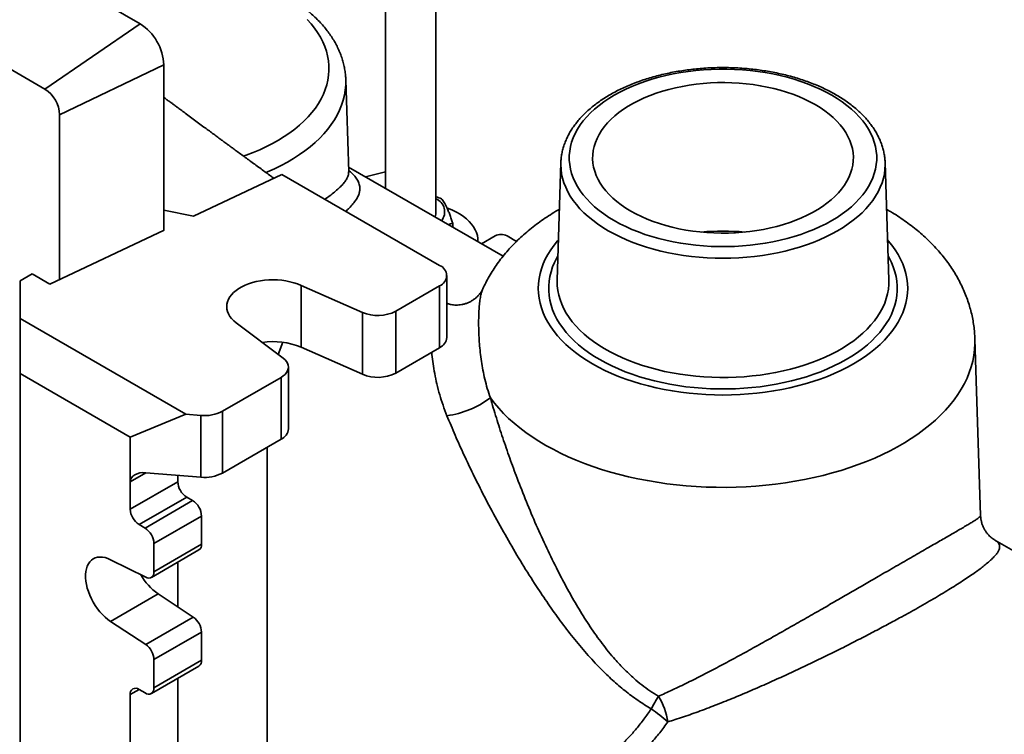
# Model space of a CAD drawing. Units: inches. Extents: x 0.1 to 8.4, y 0.1 to 10.9.
# Drawn here: x 7.3 to 8, y 8.6 to 9.1 of the extents above; entities that cross this region are included whole.
import ezdxf

# ---------------------------------------------------------------- set-up
doc = ezdxf.new("R2010")
doc.units = ezdxf.units.IN
doc.header["$MEASUREMENT"] = 0

msp = doc.modelspace()

# ---------------------------------------------------------------- linework, layer by layer
at = {"color": 7, "linetype": 'Continuous', "lineweight": 35}
for p, q in [((7.56773988, 9.21076855), (7.56773988, 8.99289785)), ((7.60523988, 8.97440552), (7.60523988, 9.21076855)), ((7.38540637, 9.11516869), (7.27934037, 9.17639929)), ((7.3146957, 9.06662974), (7.20862969, 9.12786034)), ((7.3146957, 9.06662974), (7.38540637, 9.11516869)), ((7.32568922, 9.04758835), (7.40308403, 9.08455009)), ((7.40308403, 8.96173866), (7.40308403, 9.08455009)), ((7.53828643, 9.07351049), (7.53828926, 9.07342432)), ((7.54047688, 9.00522131), (7.53828926, 9.07342432)), ((7.32568922, 8.9250789), (7.32568922, 9.04758835)), ((7.65513001, 8.94244858), (7.54036527, 9.00870086)), ((7.56773986, 9.0051268), (7.55302914, 9.00139018)), ((7.69805804, 9.0118378), (7.69526768, 8.92484298)), ((7.69804856, 9.01149726), (7.69805804, 9.0118378)), ((7.94175083, 8.92484298), (7.93896051, 9.01183778)), ((7.93896051, 9.01183778), (7.9389676, 9.01159244)), ((7.42524643, 8.97223635), (7.49079074, 9.00328285)), ((7.49079074, 9.00328285), (7.6079053, 8.93567406)), ((7.40308403, 8.97668902), (7.42524643, 8.97223635)), ((7.31843349, 8.92164203), (7.40339835, 8.9618875)), ((7.40339835, 8.9618875), (7.40308403, 8.96206895)), ((7.6142831, 8.96602902), (7.61768224, 8.9670649)), ((7.61768224, 8.96406672), (7.61768224, 8.9670649)), ((7.63648987, 8.95320931), (7.63648987, 8.95396646)), ((7.64924559, 8.95753725), (7.63911923, 8.95169143)), ((7.66512421, 8.95347325), (7.65808441, 8.95753724)), ((7.2963364, 8.92419331), (7.30517524, 8.92929586)), ((7.30517524, 8.92929586), (7.31843349, 8.92164203)), ((7.61339707, 8.88208984), (7.61339707, 8.92802022)), ((7.29633639, 8.89612928), (7.2963364, 8.92419331)), ((7.50507782, 8.92080668), (7.55066693, 8.90062744)), ((7.50507782, 8.87487631), (7.50507782, 8.92080668)), ((7.57533401, 8.9015634), (7.60790531, 8.92036641)), ((7.60790531, 8.87443603), (7.60790531, 8.92036641)), ((7.29633638, 8.85530558), (7.29633639, 8.89612928)), ((7.29633639, 8.89612928), (7.41934351, 8.82511879)), ((7.55066693, 8.85469707), (7.55066693, 8.90062744)), ((7.57533401, 8.9015634), (7.57533401, 8.85563302)), ((7.49183771, 8.86666605), (7.45688245, 8.89298409)), ((8.00989162, 8.74979455), (8.00568972, 8.88079832)), ((7.49146873, 8.87851907), (7.48815715, 8.86943719)), ((7.50507782, 8.87487631), (7.55066693, 8.85469707)), ((7.57533401, 8.85563302), (7.60790531, 8.87443603)), ((7.49570817, 8.81414949), (7.49570817, 8.86007987)), ((7.37809563, 8.80810698), (7.29633638, 8.85530558)), ((7.29633638, 7.77338902), (7.29633638, 8.85530558)), ((7.4902164, 8.85242605), (7.44659657, 8.82724485)), ((7.4902164, 8.80649567), (7.4902164, 8.85242605)), ((7.41934351, 8.82511879), (7.37809563, 8.80810698)), ((7.41934351, 8.82511879), (7.43068668, 8.82418332)), ((7.43068668, 8.77825294), (7.43068668, 8.82418332)), ((7.44659657, 8.82724485), (7.44659657, 8.78131448)), ((7.37809563, 8.77493503), (7.37809563, 8.80810698)), ((7.4902164, 8.80649567), (7.44659657, 8.78131448)), ((7.47974223, 8.80044901), (7.47974223, 7.96857813)), ((7.43068668, 8.77825294), (7.3896966, 8.78163338)), ((7.41345096, 8.77493168), (7.41345096, 8.77967433)), ((7.37809563, 8.75452148), (7.37809563, 8.77493503)), ((7.37809563, 8.75452148), (7.41345096, 8.77493168)), ((7.42008009, 8.7634497), (7.38472475, 8.74303949)), ((7.38914416, 8.74048823), (7.42449949, 8.76089843)), ((7.42449949, 8.76089843), (7.42008009, 8.7634497)), ((7.43112862, 8.74941644), (7.39577329, 8.72900624)), ((7.43112862, 8.72848678), (7.43112862, 8.74941644)), ((7.38914416, 8.74048823), (7.38472475, 8.74303949)), ((7.39577329, 8.70807658), (7.39577329, 8.72900624)), ((7.39577329, 8.70807658), (7.43112862, 8.72848678)), ((8.0203528, 8.73156663), (8.02038681, 8.73154525)), ((8.22995812, 8.61060738), (8.02037138, 8.73159923)), ((7.39383129, 8.70378427), (7.42918663, 8.72419447)), ((7.36345138, 8.71698919), (7.38960616, 8.70400035)), ((7.41345097, 8.71511049), (7.41345097, 8.68194527)), ((7.39880672, 8.69158063), (7.36345138, 8.67117043)), ((7.42496149, 8.67437181), (7.39880672, 8.69158063)), ((7.38960616, 8.6539616), (7.36345138, 8.67117043)), ((7.38960616, 8.6539616), (7.42496149, 8.67437181)), ((7.43112862, 8.66317514), (7.39577329, 8.64276494)), ((7.43112862, 8.64224547), (7.43112862, 8.66317514)), ((7.39577329, 8.62183527), (7.39577329, 8.64276494)), ((7.39577329, 8.62183527), (7.43112862, 8.64224547)), ((7.39383129, 8.61754297), (7.42918663, 8.63795317)), ((7.41345096, 7.93797736), (7.41345096, 8.62886918)), ((7.38472475, 8.62055838), (7.38914416, 8.61800712)), ((7.37809563, 7.91756716), (7.37809563, 8.61673023))]:
    msp.add_line(p, q, dxfattribs=at)
at = {"color": 8, "linetype": 'Continuous', "lineweight": 35}
for p, q in [((7.38969848, 8.78163322), (7.37809563, 8.77493503)), ((7.38472583, 8.62055776), (7.37809563, 8.61673023))]:
    msp.add_line(p, q, dxfattribs=at)
at = {"color": 8, "linetype": 'Continuous', "lineweight": 35, "flags": 128}
for points in [[(7.46230305, 9.01681944), (7.46424627, 9.01751082), (7.46942927, 9.01949095), (7.47444451, 9.02161017), (7.47928076, 9.02386375), (7.48392727, 9.02624666), (7.48837369, 9.02875359), (7.49261007, 9.03137895), (7.49662694, 9.03411686), (7.50041535, 9.03696121), (7.50396687, 9.03990569), (7.50727356, 9.0429437), (7.51032802, 9.04606846), (7.51312346, 9.04927301), (7.51565367, 9.05255021), (7.5179129, 9.0558927), (7.51989623, 9.05929307), (7.52159921, 9.06274373), (7.52301798, 9.06623696), (7.52414937, 9.06976494), (7.52499093, 9.07331986), (7.52554077, 9.07689375), (7.5257976, 9.08047864), (7.52576092, 9.08406654), (7.52543075, 9.08764943), (7.52480784, 9.09121932), (7.52389361, 9.09476824), (7.52269011, 9.0982883), (7.52119995, 9.10177159), (7.51942654, 9.10521039), (7.51737381, 9.10859701), (7.51504628, 9.11192387), (7.51244926, 9.11518359), (7.50958845, 9.11836886)], [(7.53828926, 9.07342432), (7.53829325, 9.07329432), (7.53825646, 9.06953523), (7.53792545, 9.06578093), (7.53730095, 9.06203912), (7.53638416, 9.05831741), (7.53517697, 9.0546234), (7.53368191, 9.05096468), (7.53190194, 9.04734868), (7.5298408, 9.04378282), (7.52750262, 9.04027436), (7.52489219, 9.03683048), (7.52201485, 9.03345821), (7.51887653, 9.03016446), (7.51548357, 9.02695593), (7.51184289, 9.02383916), (7.50796202, 9.02082058), (7.50384882, 9.01790633), (7.4995117, 9.01510233), (7.49495952, 9.01241434), (7.49020156, 9.00984782), (7.48524759, 9.00740806), (7.48010774, 9.00510003), (7.47897501, 9.00461964)], [(7.90369579, 8.96137314), (7.89941324, 8.95901937), (7.8949358, 8.95678974), (7.89027426, 8.95468962), (7.88543986, 8.95272407), (7.88044422, 8.95089787), (7.87529935, 8.94921533), (7.87001764, 8.94768057), (7.86461185, 8.94629728), (7.85909501, 8.94506876), (7.85348042, 8.943998), (7.84778155, 8.94308755), (7.84201218, 8.94233963), (7.83618617, 8.94175605), (7.83031761, 8.9413382), (7.82442056, 8.94108709), (7.81850928, 8.94100331), (7.81259802, 8.94108708), (7.80670096, 8.94133821), (7.80083237, 8.94175606), (7.79500637, 8.94233966), (7.789237, 8.94308755), (7.78353814, 8.943998), (7.77792354, 8.94506873), (7.7724067, 8.94629725), (7.76700089, 8.94768058), (7.76171924, 8.94921533), (7.75657436, 8.95089785), (7.75157869, 8.95272409), (7.74674427, 8.95468964), (7.74208273, 8.95678975), (7.73760529, 8.95901938), (7.7333228, 8.96137314), (7.72924549, 8.96384539), (7.72538328, 8.96643014), (7.72174538, 8.96912119), (7.71834059, 8.97191204), (7.71517711, 8.97479598), (7.71226257, 8.97776605), (7.70960398, 8.98081511), (7.70720777, 8.98393579), (7.70507968, 8.9871206), (7.70322487, 8.99036186), (7.70164781, 8.99365172), (7.70035223, 8.99698233), (7.6993413, 9.00034561), (7.69861753, 9.00373345), (7.69818251, 9.00713775), (7.69803741, 9.01055024), (7.69804856, 9.01149726)], [(7.9389676, 9.01159244), (7.93898117, 9.01055026), (7.93883606, 9.00713776), (7.93840107, 9.00373345), (7.93767723, 9.00034559), (7.93666633, 8.99698231), (7.93537077, 8.99365173), (7.93379366, 8.99036185), (7.93193883, 8.9871206), (7.92981074, 8.98393579), (7.92741456, 8.9808151), (7.92475603, 8.97776605), (7.92184146, 8.97479599), (7.918678, 8.97191204), (7.91527319, 8.9691212), (7.91163529, 8.96643015), (7.90777305, 8.96384538), (7.90369579, 8.96137314)], [(7.69621899, 8.95450126), (7.69566633, 8.95386766), (7.69297244, 8.95055484), (7.69054643, 8.94717374), (7.68839351, 8.94373158), (7.68651827, 8.94023568), (7.68492472, 8.93669351), (7.68361621, 8.93311264), (7.6825956, 8.9295007), (7.68186502, 8.92586541), (7.68142605, 8.92221453), (7.68127964, 8.91855582), (7.68142605, 8.91489712), (7.681865, 8.91124624), (7.6825956, 8.90761093), (7.68361619, 8.90399901), (7.6849247, 8.90041813), (7.68651829, 8.89687597), (7.68839353, 8.89338006), (7.69054643, 8.88993791), (7.69297244, 8.88655679), (7.69566633, 8.88324399), (7.69862238, 8.88000653), (7.70183427, 8.87685134), (7.70529517, 8.87378515), (7.70899766, 8.87081451), (7.71293385, 8.86794573), (7.71709533, 8.86518498), (7.72147327, 8.86253812), (7.72605826, 8.86001079), (7.73084053, 8.85760842), (7.73580994, 8.8553361), (7.7409558, 8.8531987), (7.74626717, 8.85120077), (7.75173272, 8.84934658), (7.75734078, 8.84764009), (7.76307933, 8.84608494), (7.7689362, 8.84468446), (7.77489886, 8.8434416), (7.78095461, 8.84235904), (7.78709048, 8.84143908), (7.79329337, 8.84068372), (7.79955012, 8.84009452), (7.8058473, 8.83967278), (7.81217155, 8.83941935), (7.81850928, 8.83933483), (7.82484705, 8.83941935), (7.83117123, 8.83967277), (7.83746843, 8.84009452), (7.84372514, 8.84068372), (7.84992807, 8.8414391), (7.85606394, 8.84235904), (7.86211969, 8.8434416), (7.86808233, 8.84468445), (7.87393923, 8.84608494), (7.87967782, 8.84764009), (7.88528584, 8.84934661), (7.8907514, 8.85120078), (7.89606278, 8.85319871), (7.90120863, 8.85533612), (7.90617798, 8.85760842), (7.91096032, 8.8600108), (7.91554532, 8.86253812)], [(7.91554532, 8.86253812), (7.91992324, 8.86518499), (7.92408471, 8.86794575), (7.92802091, 8.87081452), (7.93172341, 8.87378516), (7.9351843, 8.87685135), (7.93839617, 8.88000655), (7.94135222, 8.88324397), (7.94404613, 8.8865568), (7.94647211, 8.8899379), (7.94862504, 8.89338007), (7.95050028, 8.89687598), (7.95209382, 8.90041813), (7.95340232, 8.90399901), (7.95442297, 8.90761094), (7.95515353, 8.91124622), (7.95559254, 8.91489712), (7.95573894, 8.91855583), (7.9555925, 8.92221451), (7.95515353, 8.92586543), (7.95442297, 8.92950071), (7.95340232, 8.93311265), (7.95209386, 8.9366935), (7.95050028, 8.94023568), (7.94862504, 8.94373158), (7.94647211, 8.94717375), (7.94404613, 8.95055486), (7.94135226, 8.95386766), (7.94079958, 8.95450125)], [(7.9100871, 8.86568909), (7.90562588, 8.86323347), (7.90096741, 8.86090317), (7.8961221, 8.85870347), (7.89110094, 8.85663935), (7.88591534, 8.85471551), (7.88057709, 8.85293627), (7.8750982, 8.8513057), (7.86949112, 8.84982746), (7.86376858, 8.84850492), (7.8579435, 8.84734105), (7.85202905, 8.84633852), (7.84603872, 8.84549959), (7.83998602, 8.84482614), (7.83388464, 8.84431972), (7.82774844, 8.84398147), (7.82159133, 8.84381215), (7.81542725, 8.84381214), (7.80927009, 8.84398146), (7.80313393, 8.84431971), (7.79703255, 8.84482613), (7.79097981, 8.84549958), (7.78498949, 8.84633851), (7.77907507, 8.84734106), (7.77324999, 8.84850491), (7.76752742, 8.84982745), (7.76192033, 8.85130571), (7.75644147, 8.85293629), (7.75110319, 8.85471552), (7.74591761, 8.85663937), (7.7408965, 8.85870347), (7.73605119, 8.86090317), (7.73139265, 8.86323348), (7.7269315, 8.86568909), (7.72267776, 8.86826448), (7.71864114, 8.87095377), (7.71483075, 8.87375091), (7.71125519, 8.87664956), (7.70792263, 8.87964313), (7.70484057, 8.88272486), (7.70201601, 8.88588774), (7.69945536, 8.88912461), (7.69716439, 8.89242819), (7.69514833, 8.89579093), (7.69341168, 8.89920525), (7.69195845, 8.90266339), (7.69079188, 8.90615757), (7.68991464, 8.90967982), (7.68932871, 8.91322215), (7.6890354, 8.9167766), (7.68903542, 8.92033505), (7.68932869, 8.92388949), (7.68991462, 8.92743185), (7.6907919, 8.93095408), (7.69195845, 8.93444824), (7.69341168, 8.93790638), (7.69514831, 8.94132071), (7.69583486, 8.94252523)], [(7.94118372, 8.94252524), (7.94187026, 8.94132072), (7.94360687, 8.93790638), (7.94506011, 8.93444824), (7.94622669, 8.93095408), (7.94710394, 8.92743182), (7.94768984, 8.92388948), (7.94798317, 8.92033505), (7.94798313, 8.91677659), (7.94768984, 8.91322217), (7.9471039, 8.90967981), (7.94622669, 8.90615758), (7.94506011, 8.90266342), (7.94360687, 8.89920528), (7.94187026, 8.89579093), (7.93985414, 8.89242817), (7.93756319, 8.88912464), (7.93500252, 8.88588772), (7.93217798, 8.88272483), (7.92909591, 8.87964312), (7.92576336, 8.87664954), (7.92218785, 8.87375091), (7.91837746, 8.87095377), (7.91434078, 8.86826447), (7.9100871, 8.86568909)], [(7.69526768, 8.92484298), (7.69524887, 8.92395884), (7.69535851, 8.92049387), (7.69576023, 8.91703611), (7.69645314, 8.91359371), (7.69743555, 8.91017489), (7.6987051, 8.90678773), (7.70025883, 8.90344029), (7.70209302, 8.90014047), (7.70420333, 8.89689612), (7.70658482, 8.89371493), (7.70923175, 8.89060444), (7.71213785, 8.88757207), (7.71529627, 8.88462495), (7.71869952, 8.88177009), (7.72233948, 8.87901427), (7.72620755, 8.87636404), (7.73029455, 8.87382568), (7.73459079, 8.87140519), (7.73908607, 8.86910832), (7.74376976, 8.86694053), (7.74863069, 8.86490695), (7.75365737, 8.8630124), (7.75883786, 8.86126139), (7.76415992, 8.85965806), (7.76961084, 8.85820623), (7.77517779, 8.85690932), (7.78084752, 8.8557704), (7.78660652, 8.85479222), (7.79244124, 8.85397707), (7.79833782, 8.85332684), (7.80428218, 8.85284314), (7.81026032, 8.85252708), (7.81625799, 8.85237944), (7.82226103, 8.85240053), (7.82825518, 8.85259034), (7.83422621, 8.85294838), (7.84015994, 8.85347383), (7.84604233, 8.85416544), (7.8518594, 8.85502156), (7.85759739, 8.85604017), (7.86324266, 8.85721883), (7.86878182, 8.85855478), (7.87420175, 8.86004485), (7.87948956, 8.86168548), (7.88463277, 8.86347277), (7.88961908, 8.8654025), (7.89443676, 8.8674701), (7.89907441, 8.86967065), (7.9035209, 8.87199894), (7.90776574, 8.87444944), (7.91179894, 8.87701637), (7.91561078, 8.8796936), (7.91919235, 8.88247479), (7.92253515, 8.88535335), (7.92563115, 8.88832246), (7.92847312, 8.89137504), (7.93105424, 8.89450388), (7.93336842, 8.89770157), (7.93541014, 8.90096052), (7.93717462, 8.90427298), (7.93865764, 8.90763112), (7.93985567, 8.91102695), (7.94076586, 8.91445241), (7.94138607, 8.91789941), (7.94171486, 8.92135976), (7.94175141, 8.92482526), (7.94175083, 8.92484298)], [(8.00568972, 8.88079832), (8.00570415, 8.87731373), (8.00545558, 8.87303596), (8.00491382, 8.86876728), (8.00407963, 8.86451429), (8.00295444, 8.86028369), (8.00153995, 8.85608216), (7.99983844, 8.85191625), (7.99785243, 8.84779248), (7.99558517, 8.84371737), (7.99304023, 8.83969725), (7.99022149, 8.83573848), (7.98713345, 8.83184724), (7.98378095, 8.82802964), (7.98016918, 8.82429165), (7.9763039, 8.82063917), (7.97219114, 8.81707788), (7.96783732, 8.81361342), (7.96324933, 8.81025119), (7.9584343, 8.80699645), (7.95339979, 8.80385435), (7.94815371, 8.80082978), (7.94270432, 8.79792751), (7.93706013, 8.79515207), (7.93123001, 8.79250781), (7.92522309, 8.78999891), (7.91904874, 8.78762928), (7.91271675, 8.78540263), (7.90623701, 8.78332248), (7.89961968, 8.78139205), (7.89287511, 8.77961441), (7.88601391, 8.77799235), (7.87904686, 8.77652835), (7.87198479, 8.7752248), (7.86483893, 8.77408365), (7.85762037, 8.77310678), (7.85034048, 8.77229566), (7.84301062, 8.77165158), (7.83564239, 8.77117555), (7.82824723, 8.77086833), (7.82083683, 8.77073038), (7.81342278, 8.77076193), (7.80601672, 8.7709629), (7.79863023, 8.77133303), (7.79127492, 8.7718717), (7.78396236, 8.77257806), (7.77670396, 8.77345104), (7.7695111, 8.77448926), (7.76239512, 8.77569107), (7.75536716, 8.77705457), (7.74843821, 8.77857768), (7.74161918, 8.78025797), (7.73492073, 8.78209279), (7.72835339, 8.78407931), (7.72192747, 8.78621438), (7.71565302, 8.78849466), (7.70953989, 8.79091657), (7.70359766, 8.79347633), (7.69783567, 8.79616988), (7.69226296, 8.79899305), (7.68688828, 8.80194137), (7.68171996, 8.80501026), (7.67676625, 8.80819484), (7.67203485, 8.81149019), (7.66753313, 8.81489111), (7.66326829, 8.81839224), (7.65924689, 8.82198812), (7.65547527, 8.82567311), (7.65195935, 8.82944143), (7.64870466, 8.83328714), (7.64571632, 8.83720423)]]:
    msp.add_lwpolyline(points, dxfattribs=at)
at = {"color": 7, "linetype": 'Continuous', "lineweight": 35, "flags": 128}
for points in [[(7.89927788, 8.96889333), (7.90326507, 8.97131478), (7.90703469, 8.97384971), (7.91057706, 8.9764916), (7.91388309, 8.97923366), (7.91694434, 8.9820689), (7.91975287, 8.98498997), (7.92230155, 8.98798944), (7.92458379, 8.99105958), (7.92659369, 8.99419249), (7.92832619, 8.99738017), (7.92977677, 9.0006144), (7.9309417, 9.0038869), (7.93181803, 9.00718926), (7.93240352, 9.01051301), (7.93269664, 9.0138496), (7.93269664, 9.01719049), (7.93240352, 9.02052708), (7.93181803, 9.02385082), (7.9309417, 9.02715319), (7.92977673, 9.03042566), (7.92832615, 9.0336599), (7.92659369, 9.0368476), (7.92458375, 9.03998048), (7.92230151, 9.04305062), (7.91975291, 9.0460501), (7.91694434, 9.04897119), (7.91388314, 9.0518064), (7.91057706, 9.05454849), (7.90703469, 9.05719037), (7.90326503, 9.05972528), (7.89927784, 9.06214673), (7.89508332, 9.06444849), (7.89069225, 9.06662466), (7.88611587, 9.06866963), (7.88136593, 9.07057819), (7.87645466, 9.07234538), (7.87139463, 9.07396674), (7.86619883, 9.07543801), (7.86088061, 9.07675552), (7.85545367, 9.07791586), (7.84993185, 9.07891596), (7.84432939, 9.07975336), (7.83866068, 9.08042589), (7.8329402, 9.08093178), (7.82718267, 9.08126978), (7.82140291, 9.08143899), (7.81561568, 9.08143899), (7.80983588, 9.0812698), (7.80407836, 9.08093181), (7.79835792, 9.08042589), (7.79268917, 9.07975339), (7.78708671, 9.07891599), (7.78156489, 9.07791583), (7.77613794, 9.07675554), (7.77081972, 9.07543804), (7.76562392, 9.07396672), (7.76056391, 9.0723454), (7.7556526, 9.07057818), (7.7509027, 9.06866964), (7.74632633, 9.06662468), (7.74193524, 9.06444851), (7.73774071, 9.06214676), (7.73375352, 9.05972531), (7.72998389, 9.05719039), (7.72644148, 9.05454848), (7.72313544, 9.05180642), (7.72007419, 9.04897118), (7.71726568, 9.0460501), (7.714717, 9.04305062), (7.71243481, 9.03998051), (7.71042487, 9.03684757), (7.70869239, 9.03365991), (7.7072418, 9.03042568), (7.70607688, 9.02715318), (7.7052005, 9.02385084), (7.70461501, 9.02052709), (7.70432193, 9.01719048), (7.70432193, 9.01384958), (7.70461505, 9.010513), (7.70520052, 9.00718924), (7.70607688, 9.00388689), (7.70724182, 9.0006144), (7.70869241, 8.99738017), (7.71042485, 8.9941925), (7.71243481, 8.99105958), (7.71471704, 8.98798944), (7.71726566, 8.98498998), (7.72007423, 8.98206889), (7.72313544, 8.97923367), (7.72644152, 8.97649159), (7.72998389, 8.9738497), (7.73375352, 8.97131478), (7.73774071, 8.96889333), (7.74193524, 8.96659157), (7.74632633, 8.96441541), (7.7509027, 8.96237045), (7.75565264, 8.96046189), (7.76056391, 8.95869469), (7.76562394, 8.95707334), (7.77081972, 8.95560205), (7.77613794, 8.95428454), (7.78156487, 8.95312424), (7.78708671, 8.9521241), (7.79268917, 8.9512867), (7.7983579, 8.95061419), (7.80407836, 8.95010828), (7.8098359, 8.94977029), (7.81561566, 8.94960108), (7.82140289, 8.94960108), (7.82718265, 8.94977029), (7.83294018, 8.95010829), (7.83866066, 8.95061419), (7.84432941, 8.95128669), (7.84993187, 8.95212409), (7.85545367, 8.95312423), (7.86088065, 8.95428454), (7.86619883, 8.95560203), (7.87139463, 8.95707335), (7.87645462, 8.95869468), (7.88136593, 8.9604619), (7.88611583, 8.96237043), (7.89069225, 8.96441542), (7.89508336, 8.96659157), (7.89927788, 8.96889333)], [(7.88701025, 9.0550648), (7.8831327, 9.05718319), (7.87905885, 9.05917504), (7.8748011, 9.06103434), (7.8703724, 9.06275539), (7.8657862, 9.06433296), (7.86105642, 9.06576233), (7.85619746, 9.0670391), (7.851224, 9.0681594), (7.8461512, 9.06911985), (7.84099448, 9.06991752), (7.83576943, 9.07054998), (7.83049199, 9.07101531), (7.82517817, 9.07131211), (7.81984406, 9.07143949), (7.81450593, 9.07139701), (7.80917995, 9.07118486), (7.80388227, 9.07080363), (7.79862905, 9.07025454), (7.79343615, 9.06953919), (7.7883195, 9.06865981), (7.78329444, 9.06761902), (7.77837637, 9.06642005), (7.77358013, 9.06506646), (7.76892042, 9.0635624), (7.76441125, 9.06191248), (7.76006639, 9.06012162), (7.75589903, 9.05819534), (7.7519218, 9.05613943), (7.74814679, 9.05396016), (7.74458551, 9.05166418), (7.74124869, 9.04925839), (7.7381465, 9.04675016), (7.73528844, 9.04414707), (7.73268305, 9.04145707), (7.73033834, 9.03868829), (7.7282614, 9.03584912), (7.72645855, 9.03294824), (7.7249352, 9.02999444), (7.72369608, 9.02699665), (7.7227449, 9.02396402), (7.72208455, 9.02090575), (7.72171705, 9.01783113), (7.72164346, 9.01474949), (7.72186411, 9.01167018), (7.72237823, 9.00860256), (7.72318429, 9.00555596), (7.72427987, 9.00253961), (7.72566162, 8.99956269), (7.72732534, 8.99663422), (7.72926598, 8.99376312), (7.73147763, 8.99095809), (7.73395363, 8.98822765), (7.7366864, 8.9855801), (7.73966766, 8.98302346), (7.74288841, 8.98056552), (7.74633877, 8.97821374), (7.75000831, 8.97597526), (7.75388588, 8.97385689), (7.75795973, 8.97186504), (7.76221747, 8.97000574), (7.76664613, 8.96828471), (7.77123236, 8.9667071), (7.7759621, 8.96527776), (7.78082112, 8.96400097), (7.78579455, 8.96288066), (7.79086735, 8.96192022), (7.7960241, 8.96112256), (7.80124908, 8.96049011), (7.80652657, 8.96002476), (7.81184041, 8.95972796), (7.81717447, 8.95960061), (7.82251265, 8.95964307), (7.82783862, 8.95985522), (7.83313629, 8.96023643), (7.83838952, 8.96078554), (7.84358236, 8.96150089), (7.84869909, 8.96238028), (7.85372411, 8.96342104), (7.85864222, 8.96462003), (7.86343838, 8.96597363), (7.86809813, 8.96747766), (7.87260727, 8.96912761), (7.87695217, 8.97091844), (7.88111952, 8.97284477), (7.88509671, 8.97490066), (7.88887172, 8.97707992), (7.89243304, 8.97937593), (7.89576986, 8.98178167), (7.89887201, 8.98428993), (7.90173012, 8.98689299), (7.90433546, 8.98958301), (7.90668026, 8.9923518), (7.90875715, 8.99519094), (7.91056005, 8.99809185), (7.91208331, 9.00104565), (7.91332249, 9.00404342), (7.91427366, 9.00707604), (7.91493403, 9.01013433), (7.91530153, 9.01320895), (7.91537508, 9.01629061), (7.91515447, 9.0193699), (7.91464033, 9.0224375), (7.91383423, 9.02548413), (7.9127387, 9.02850046), (7.91135694, 9.03147737), (7.90969322, 9.03440584), (7.90775259, 9.03727696), (7.90554088, 9.040082), (7.90306492, 9.04281242), (7.90033214, 9.04546), (7.89735091, 9.04801661), (7.89413016, 9.05047455), (7.8906798, 9.05282634), (7.88701025, 9.0550648)], [(7.63647308, 8.95321898), (7.63648071, 8.95341358), (7.6364073, 8.95562432), (7.636041, 8.95782536), (7.63538394, 8.96000376), (7.63443992, 8.96214672), (7.6332145, 8.96424167), (7.63171488, 8.96627632), (7.6299499, 8.96823876), (7.62792984, 8.97011741), (7.62566659, 8.97190128), (7.62317345, 8.97357991), (7.62046504, 8.97514345), (7.61755724, 8.9765827), (7.61446715, 8.97788925), (7.61361094, 8.97821561)], [(7.45688245, 8.89298409), (7.45506026, 8.89449658), (7.45348888, 8.89610011), (7.4521819, 8.89778085), (7.45115054, 8.89952434), (7.45040373, 8.90131551), (7.44994786, 8.90313895), (7.4497869, 8.90497894), (7.44992222, 8.90681962), (7.45035267, 8.90864511), (7.45107449, 8.91043971), (7.45208154, 8.9121879), (7.45336508, 8.91387466), (7.45491401, 8.91548545), (7.45671509, 8.91700635), (7.45875272, 8.91842428), (7.46100935, 8.919727), (7.46346554, 8.9209033), (7.46610009, 8.92194304), (7.46889037, 8.92283722), (7.47181224, 8.92357819), (7.47484052, 8.92415955), (7.47794919, 8.92457625), (7.48111139, 8.92482474), (7.48429987, 8.92490286), (7.48748717, 8.92480994), (7.49064581, 8.92454677), (7.49374855, 8.92411564), (7.49676868, 8.92352025), (7.49968012, 8.92276575), (7.50245783, 8.92185861), (7.50507782, 8.92080668)], [(7.4902164, 8.85242605), (7.49183314, 8.85349027), (7.4931955, 8.85466719), (7.49428019, 8.85593665), (7.49506861, 8.85727699), (7.49554734, 8.85866525), (7.49570816, 8.86007771), (7.49554832, 8.86149021), (7.49507057, 8.86287858), (7.49428307, 8.86421909), (7.49319925, 8.86548883), (7.49183771, 8.86666605)], [(7.36345138, 8.67117043), (7.36140871, 8.67263768), (7.35940275, 8.67432593), (7.357455, 8.67621711), (7.35558627, 8.678291), (7.3538166, 8.68052535), (7.35216495, 8.68289626), (7.35064894, 8.68537834), (7.3492849, 8.68794503), (7.34808732, 8.69056884), (7.34706912, 8.69322167), (7.34624116, 8.69587511), (7.34561227, 8.69850079), (7.34518927, 8.70107054), (7.34497663, 8.70355689), (7.34497663, 8.7059332), (7.34518927, 8.70817403), (7.34561227, 8.71025542), (7.34624116, 8.71215498), (7.34706912, 8.71385251), (7.34808732, 8.71532972), (7.3492849, 8.71657086), (7.35064894, 8.71756263), (7.35216495, 8.71829443), (7.3538166, 8.71875836), (7.35558627, 8.71894951), (7.357455, 8.71886576), (7.35940275, 8.71850813), (7.36140871, 8.71788036), (7.36345138, 8.71698919)], [(7.38960616, 8.70400035), (7.39083157, 8.70352646), (7.39199778, 8.70334662), (7.39306382, 8.70346715), (7.39399225, 8.70388383), (7.39475052, 8.70458202), (7.39531199, 8.70553719), (7.39565693, 8.70671585), (7.39577329, 8.70807658)]]:
    msp.add_lwpolyline(points, dxfattribs=at)
at = {"color": 7, "linetype": 'Continuous', "lineweight": 35}
for centre, radius, start, end in [((7.36489481, 9.08291393), 0.03822425, 2.45324659, 57.54675355), ((7.30191343, 9.04655567), 0.02379821, 2.48703225, 57.51284307), ((7.60110157, 8.97537773), 0.01063407, 321.85976355, 67.09814469), ((7.59853323, 8.97522996), 0.00674928, 329.20290944, 6.44470363), ((7.65366499, 8.94900791), 0.00960629, 62.60937234, 117.39053063), ((7.60500045, 8.92802023), 0.00818653, 290.78324342, 69.2167954), ((7.56200237, 8.92740025), 0.02907362, 247.0524993, 297.29343019), ((7.60397314, 8.88305457), 0.00947318, 294.52462362, 354.15500283), ((7.48417538, 8.82417512), 0.05484088, 67.59525096, 98.35401656), ((7.56199572, 8.88164529), 0.02923265, 247.19856159, 297.1473679), ((7.60340695, 8.89416622), 0.07095598, 278.12446206, 306.60367944), ((7.43355313, 8.85215742), 0.02812058, 264.14943202, 297.63513627), ((7.48628374, 8.81511457), 0.00947372, 294.52644995, 354.15316149), ((7.43355313, 8.80622704), 0.02812058, 264.14943202, 297.63513627), ((7.4278437, 8.77558667), 0.01440763, 182.60565821, 237.39434194), ((7.41673607, 8.74876155), 0.01440745, 2.60527367, 57.39472647), ((7.39248837, 8.75517647), 0.01440763, 182.60565821, 237.39434194), ((7.38138073, 8.72835135), 0.01440745, 2.60527367, 57.39472647), ((7.42662982, 8.72793673), 0.0045323, 304.34194223, 6.97071543), ((7.42309021, 8.72633388), 0.04239666, 208.98496511, 235.05645268), ((7.41660564, 8.66247263), 0.01453997, 2.76934141, 54.92263843), ((7.3812503, 8.64206243), 0.01453997, 2.76934141, 54.92263843), ((7.42656328, 8.64172553), 0.00459485, 304.81525655, 6.49740111), ((7.38213694, 8.61738582), 0.00409414, 50.79634709, 189.21440467), ((7.39173196, 8.6211797), 0.00409415, 230.79669211, 9.21405965), ((8.13466804, 8.40253437), 0.42187025, 149.68238647, 151.14997059), ((7.7264593, 8.58807691), 0.05186995, 9.31210544, 31.90592425), ((7.68505704, 8.48925068), 0.14166391, 49.18796175, 55.56791422)]:
    msp.add_arc(centre, radius, start, end, dxfattribs=at)
at = {"color": 8, "linetype": 'Continuous', "lineweight": 35}
msp.add_arc((7.81850926, 8.7880561), 0.17306282, 84.67011731, 95.32988269, dxfattribs=at)
at = {"color": 7, "linetype": 'Continuous', "lineweight": 35}
msp.add_ellipse((7.38969658, 8.77397829), major_axis=(0.01154963, -0.00167188), ratio=0.652080109, start_param=1.664909923, end_param=3.23570625, dxfattribs=at)
for points, knots in [([(7.53827008, 9.07352505), (7.53822065, 9.07462438), (7.53811365, 9.07700359), (7.53763179, 9.0806478), (7.53689297, 9.08445047), (7.53588877, 9.08822599), (7.53462908, 9.09196958), (7.5331119, 9.09567594), (7.53133884, 9.09933948), (7.52931058, 9.10295408), (7.52702888, 9.10651312), (7.52449606, 9.11000938), (7.52171577, 9.11343543), (7.51869264, 9.11678348), (7.51543239, 9.12004576), (7.51194201, 9.12321473), (7.50822938, 9.12628335), (7.504303, 9.12924486), (7.5001721, 9.13209339), (7.49655075, 9.13437879), (7.49350762, 9.13617549), (7.49039962, 9.13792812), (7.48643637, 9.14001641), (7.48157664, 9.14235863), (7.47656223, 9.14456586), (7.47140247, 9.14663534), (7.46610719, 9.14856461), (7.4606862, 9.15035111), (7.45514935, 9.15199274), (7.44950662, 9.15348753), (7.44376806, 9.15483362), (7.43794375, 9.15602953), (7.43204389, 9.15707363), (7.42607879, 9.15796486), (7.42005877, 9.15870197), (7.41399427, 9.15928418), (7.40789576, 9.15971075), (7.40177379, 9.15998106), (7.39563892, 9.160095), (7.38950173, 9.16005222), (7.38337286, 9.15985289), (7.37726295, 9.15949726), (7.37118257, 9.15898579), (7.36514217, 9.15831909), (7.35915218, 9.15749798), (7.35322285, 9.1565236), (7.34736468, 9.15539675), (7.34158668, 9.15412002), (7.3359031, 9.1526901), (7.33059284, 9.15120658), (7.32723865, 9.15013063), (7.32569933, 9.14963685)], [0, 0, 0, 0, 0.016897338, 0.036570077, 0.056277466, 0.07605267, 0.095925718, 0.115921495, 0.136059307, 0.156351397, 0.176802924, 0.197411916, 0.218170076, 0.239063742, 0.260075385, 0.281185502, 0.302374009, 0.323621533, 0.344910488, 0.366225586, 0.377138534, 0.388495994, 0.409831768, 0.431154954, 0.45246619, 0.473762122, 0.495040659, 0.51630081, 0.537542437, 0.558765999, 0.57997229, 0.601162706, 0.622338746, 0.643502041, 0.664654531, 0.685798091, 0.70693474, 0.728066639, 0.749195476, 0.770323744, 0.791453311, 0.812585462, 0.833722576, 0.854866824, 0.876020071, 0.89718448, 0.918362185, 0.939555186, 0.960765123, 0.981994019, 1, 1, 1, 1]), ([(7.93894396, 9.01156674), (7.93894399, 9.01184838), (7.93894415, 9.01326563), (7.93868458, 9.0158147), (7.93815636, 9.01920168), (7.93734773, 9.02256613), (7.93628661, 9.02590275), (7.93496708, 9.02920559), (7.93339228, 9.03246844), (7.93156353, 9.0356845), (7.92948345, 9.03884659), (7.92715563, 9.04194706), (7.92458459, 9.04497809), (7.92177609, 9.04793195), (7.91873695, 9.05080107), (7.91547459, 9.05357813), (7.91199746, 9.05625649), (7.90831435, 9.05882987), (7.90443463, 9.06129275), (7.90036791, 9.06363978), (7.89612417, 9.06586625), (7.89171354, 9.06796795), (7.88714602, 9.06994092), (7.88243201, 9.07178172), (7.87758195, 9.07348708), (7.87260632, 9.07505391), (7.86751606, 9.07647963), (7.86232199, 9.07776166), (7.8570353, 9.07889784), (7.85166717, 9.07988612), (7.84622907, 9.08072485), (7.84073246, 9.08141254), (7.83518899, 9.08194789), (7.82961037, 9.0823301), (7.8240084, 9.08255845), (7.81839486, 9.08263243), (7.81278163, 9.08255218), (7.80718061, 9.08231754), (7.80160363, 9.08192915), (7.79606251, 9.08138761), (7.79056885, 9.08069393), (7.78513432, 9.0798493), (7.77977034, 9.07885523), (7.77448822, 9.07771344), (7.76929913, 9.07642593), (7.76421405, 9.07499486), (7.7592438, 9.07342272), (7.754399, 9.07171208), (7.74969006, 9.06986584), (7.74512714, 9.06788709), (7.74072031, 9.06577913), (7.73647942, 9.06354545), (7.7324141, 9.06118985), (7.72853386, 9.05871641), (7.72484813, 9.05612964), (7.72136638, 9.05343441), (7.71809763, 9.05063629), (7.71505072, 9.04774122), (7.712234, 9.04475581), (7.7096555, 9.0416875), (7.70732246, 9.03854424), (7.70524117, 9.03533488), (7.70341704, 9.03206856), (7.70185415, 9.02875486), (7.70055457, 9.02540333), (7.69952251, 9.02202325), (7.69874881, 9.01862352), (7.698268, 9.01521218), (7.69804506, 9.01282199), (7.69805794, 9.01157262), (7.69805908, 9.01146213)], [0, 0, 0, 0, 0.003590392, 0.018067026, 0.032549919, 0.047062105, 0.061623879, 0.076251895, 0.090957656, 0.105747433, 0.12062193, 0.13557733, 0.150605612, 0.165696731, 0.180839224, 0.196021554, 0.211232973, 0.226464028, 0.24170662, 0.256954604, 0.272201614, 0.28744425, 0.302680612, 0.317909156, 0.333129045, 0.348340158, 0.363542541, 0.378736787, 0.393923261, 0.409102884, 0.424276515, 0.439444742, 0.454609097, 0.469770041, 0.484928802, 0.500086482, 0.51524405, 0.53040236, 0.545562165, 0.560724793, 0.575890961, 0.591062098, 0.606238784, 0.621422327, 0.636613629, 0.651813658, 0.667023062, 0.682242466, 0.697472584, 0.712713531, 0.727965026, 0.74322641, 0.758496242, 0.773772561, 0.789051717, 0.804327521, 0.819593312, 0.834840789, 0.85006016, 0.865239556, 0.880366812, 0.895429536, 0.910416459, 0.925318888, 0.940132291, 0.954857277, 0.969499975, 0.98407226, 0.998591381, 1, 1, 1, 1]), ([(7.48473382, 9.00041387), (7.48397593, 9.00096769), (7.48082826, 9.00326778), (7.47517589, 9.00740361), (7.4691784, 9.01179569), (7.46444528, 9.01526503), (7.46107708, 9.01773513), (7.45780673, 9.02013479), (7.45485694, 9.02230031), (7.452446, 9.02407109), (7.45063187, 9.02540389), (7.44912324, 9.0265126), (7.44747625, 9.02772324), (7.445262, 9.0293513), (7.44246621, 9.03140793), (7.43933622, 9.03371145), (7.43611853, 9.03608091), (7.43263384, 9.03864835), (7.42888653, 9.04141102), (7.42488098, 9.04436614), (7.42098959, 9.04723905), (7.41743291, 9.04986673), (7.41443279, 9.05208446), (7.41227939, 9.05367711), (7.41084608, 9.05473751), (7.40985542, 9.05547053), (7.40875339, 9.05628612), (7.40726262, 9.05738969), (7.40531525, 9.05883168), (7.40386515, 9.05990602), (7.40308403, 9.06048472)], [0, 0, 0, 0, 0.02774348, 0.115223006, 0.207027325, 0.247555799, 0.288790691, 0.330580828, 0.367561327, 0.397057685, 0.419086119, 0.43416651, 0.452453773, 0.479578793, 0.515506604, 0.555178992, 0.594608666, 0.633795307, 0.683318713, 0.732449898, 0.781188986, 0.826564885, 0.863421125, 0.891690065, 0.905899101, 0.916234504, 0.928198197, 0.94652102, 0.971192898, 1, 1, 1, 1]), ([(7.54055397, 9.00475031), (7.54055441, 9.00474888), (7.54055562, 9.0047449), (7.54049263, 9.00496098), (7.54048638, 9.00513438), (7.54048341, 9.00521681)], [0, 0, 0, 0, 0.227728881, 0.632870926, 1, 1, 1, 1]), ([(7.60945333, 8.98511489), (7.60811091, 8.98565795), (7.60671678, 8.98622193), (7.60529198, 8.986675), (7.60523914, 8.9866918)], [0, 0, 0, 0, 0.962914686, 1, 1, 1, 1]), ([(7.61768224, 8.9670649), (7.61732673, 8.96815558), (7.61661581, 8.97033663), (7.61552099, 8.97340695), (7.61440564, 8.97625543), (7.61333045, 8.97869432), (7.61231389, 8.98071446), (7.61102906, 8.98298215), (7.61008583, 8.98425881), (7.60945333, 8.98511489)], [0, 0, 0, 0, 0.132316877, 0.264595822, 0.399834069, 0.535047211, 0.650250191, 0.765470203, 1, 1, 1, 1]), ([(7.69695022, 8.97729949), (7.69653789, 8.97707005), (7.69424439, 8.97579382), (7.69023568, 8.97330515), (7.68494561, 8.96982842), (7.67986527, 8.96617697), (7.67499042, 8.96237522), (7.67033849, 8.95842598), (7.66592021, 8.95433918), (7.66174646, 8.95012412), (7.65782619, 8.94579104), (7.65416649, 8.94135036), (7.65077327, 8.9368122), (7.64764825, 8.93218749), (7.64480164, 8.92748241), (7.64228262, 8.92286002), (7.6408391, 8.9197515), (7.64015572, 8.91827989)], [0, 0, 0, 0, 0.016175872, 0.089975026, 0.163675409, 0.237179407, 0.310380405, 0.38316564, 0.455423861, 0.527050357, 0.597955706, 0.668070204, 0.737346189, 0.805761139, 0.87331385, 0.940025335, 1, 1, 1, 1]), ([(8.00566358, 8.88082121), (8.00562027, 8.88205023), (8.00551824, 8.884946), (8.00505253, 8.88949104), (8.00431702, 8.89444545), (8.00331618, 8.89936415), (8.00206319, 8.90424159), (8.0005565, 8.90907199), (7.99879834, 8.91384999), (7.99678961, 8.91857061), (7.99453118, 8.92322891), (7.99202355, 8.92782012), (7.98926735, 8.93233952), (7.98626276, 8.93678202), (7.98301051, 8.94114251), (7.97951129, 8.9454151), (7.97576696, 8.94959378), (7.97177985, 8.95367172), (7.96755392, 8.95764162), (7.96309449, 8.96149596), (7.95840774, 8.96522611), (7.95350487, 8.96882697), (7.94838592, 8.97228088), (7.94390544, 8.97510928), (7.94107029, 8.97672068), (7.94006865, 8.97728997)], [0, 0, 0, 0, 0.030795263, 0.072558547, 0.114347956, 0.156221194, 0.198235209, 0.240445729, 0.28290891, 0.325678672, 0.368807422, 0.412343729, 0.456331541, 0.500809155, 0.54580628, 0.591342838, 0.637426546, 0.684052179, 0.73120085, 0.778838067, 0.826917696, 0.87538317, 0.924169575, 0.973209621, 1, 1, 1, 1]), ([(7.64011799, 8.91824511), (7.64011153, 8.91822995), (7.6399873, 8.9179385), (7.63960195, 8.91718219), (7.63898764, 8.91614004), (7.63832263, 8.91516615), (7.63759975, 8.91421842), (7.63653796, 8.91299612), (7.63511285, 8.91161198), (7.63327167, 8.91016298), (7.63121323, 8.90887854), (7.62900841, 8.907819), (7.62673388, 8.90701784), (7.6244626, 8.90648181), (7.62226277, 8.90619781), (7.62019726, 8.90613652), (7.61832135, 8.90625512), (7.61667232, 8.90650271), (7.61527874, 8.90682547), (7.61417208, 8.90716204), (7.613638, 8.90736873), (7.61339705, 8.90746198)], [0, 0, 0, 0, 0.003205005, 0.061624458, 0.12050578, 0.156201532, 0.19487778, 0.23811974, 0.30086615, 0.365625314, 0.431140017, 0.496400822, 0.560735663, 0.623694531, 0.684966588, 0.744263351, 0.801279514, 0.855844884, 0.908098771, 0.958540862, 1, 1, 1, 1]), ([(7.64571632, 8.83720423), (7.64716094, 8.83224847), (7.65005046, 8.82233589), (7.65487998, 8.80740105), (7.6600252, 8.79247344), (7.66585776, 8.77664465), (7.67238837, 8.76001489), (7.67970713, 8.74265282), (7.68747775, 8.72553308), (7.69525608, 8.70969468), (7.70294155, 8.69508373), (7.71053767, 8.68169913), (7.71869065, 8.66865881), (7.72751104, 8.65608258), (7.73616175, 8.64525144), (7.74449612, 8.63611348), (7.75153857, 8.62938181), (7.75815377, 8.62388276), (7.76414861, 8.61943362), (7.76837875, 8.61680505), (7.77049259, 8.61549153)], [0, 0, 0, 0, 0.060147118, 0.120306878, 0.181170487, 0.24203948, 0.314440989, 0.386900699, 0.459372346, 0.531789965, 0.591359369, 0.651049596, 0.710709065, 0.770256575, 0.829706331, 0.871749272, 0.913780499, 0.942515365, 0.971274376, 1, 1, 1, 1]), ([(7.76515792, 8.60609464), (7.76178482, 8.60818951), (7.75503813, 8.61237954), (7.74548532, 8.61961926), (7.73634673, 8.62745933), (7.72682093, 8.63666919), (7.71702662, 8.64721296), (7.70704281, 8.65912035), (7.69758064, 8.67146225), (7.68856732, 8.68414262), (7.67909765, 8.69830278), (7.66920223, 8.71396365), (7.65898894, 8.7311913), (7.64921881, 8.74869729), (7.6405239, 8.76519912), (7.63280661, 8.78061402), (7.6260065, 8.79493551), (7.61947094, 8.80938247), (7.61544665, 8.8190761), (7.61343472, 8.82392239)], [0, 0, 0, 0, 0.0441517439, 0.088309832, 0.13328385, 0.1782654809, 0.2360039958, 0.2938093861, 0.351684148, 0.4095747393, 0.4673848508, 0.5416091486, 0.6158815178, 0.6901421583, 0.7643501384, 0.8230202637, 0.8816860846, 0.9408494289, 1, 1, 1, 1]), ([(8.02041286, 8.73158847), (8.02026354, 8.73167401), (8.01986247, 8.73190377), (8.01901138, 8.73247001), (8.01789371, 8.73331607), (8.01663467, 8.73443405), (8.01533306, 8.73580317), (8.01404371, 8.73743538), (8.01283185, 8.73932271), (8.01176597, 8.74143481), (8.01090352, 8.74371564), (8.01030106, 8.74608168), (8.00997418, 8.74814371), (8.00994273, 8.74936149), (8.00993116, 8.74980975)], [0, 0, 0, 0, 0.048674788, 0.130741141, 0.22032516, 0.309102767, 0.39796423, 0.48752893, 0.57830407, 0.670244472, 0.762816618, 0.855239809, 0.946714926, 1, 1, 1, 1]), ([(7.72391321, 8.56320583), (7.72391325, 8.56320588), (7.72421503, 8.56347347), (7.72659586, 8.56500097), (7.7308863, 8.56851446), (7.73691117, 8.57350675), (7.74283416, 8.57902568), (7.74863538, 8.5849622), (7.75432452, 8.59145578), (7.75987218, 8.59847926), (7.76339602, 8.60355621), (7.76515792, 8.60609464)], [0, 0, 0, 0, 0.000003451, 0.021516101, 0.159583959, 0.298221425, 0.436868391, 0.575149549, 0.712917069, 0.85646063, 1, 1, 1, 1]), ([(7.77764569, 8.5964701), (7.77561281, 8.59375464), (7.77154693, 8.58832354), (7.76525286, 8.5808906), (7.75889944, 8.57408138), (7.75252063, 8.56790355), (7.74603753, 8.56221166), (7.73951823, 8.55696556), (7.73294223, 8.5523237), (7.72657453, 8.5476607), (7.72069819, 8.5423993), (7.71527884, 8.53671751), (7.71040215, 8.53060699), (7.70623621, 8.52430866), (7.70281136, 8.51783493), (7.70013444, 8.51120677), (7.6981505, 8.50426455), (7.69691727, 8.49699934), (7.69655185, 8.48942624), (7.69703265, 8.48162215), (7.69830145, 8.47373514), (7.69997794, 8.46718952), (7.70215986, 8.46046837), (7.70479537, 8.45356732), (7.70745598, 8.44805859), (7.70878641, 8.44530397)], [0, 0, 0, 0, 0.048428645, 0.096860529, 0.142462307, 0.188234868, 0.234126082, 0.280011455, 0.325708187, 0.371085236, 0.416630645, 0.462213926, 0.507721912, 0.553067646, 0.594414482, 0.63591654, 0.677380361, 0.718674816, 0.760804935, 0.803136823, 0.845505458, 0.887685917, 0.908276223, 0.954133901, 1, 1, 1, 1])]:
    msp.add_open_spline(points, degree=3, knots=knots, dxfattribs=at)
at = {"color": 8, "linetype": 'Continuous', "lineweight": 35}
for points, knots in [([(7.52282729, 8.98478858), (7.52306871, 8.9849553), (7.52510314, 8.98636029), (7.52801537, 8.98860605), (7.53159816, 8.99154294), (7.53439411, 8.99413791), (7.53669936, 8.99661535), (7.53848084, 8.99897529), (7.53970689, 9.00123322), (7.54043068, 9.00331557), (7.54041041, 9.00460957), (7.54040086, 9.00521964)], [0, 0, 0, 0, 0.0188703234, 0.1590232275, 0.2785293057, 0.3981714922, 0.5177011636, 0.6415833846, 0.7655845711, 0.8894832068, 1, 1, 1, 1]), ([(7.54044481, 9.00622106), (7.54126805, 9.00551876), (7.54331732, 9.00377056), (7.54564621, 9.0011066), (7.54757986, 8.99811717), (7.54865253, 8.99509822), (7.54886153, 8.99222323), (7.548385, 8.9894912), (7.54740876, 8.98690873), (7.54587006, 8.98419026), (7.54370386, 8.98130553), (7.54121772, 8.97852831), (7.53917722, 8.97664904), (7.53831017, 8.97585049)], [0, 0, 0, 0, 0.071950212, 0.179102535, 0.286257858, 0.395474276, 0.5046874, 0.589532838, 0.674444588, 0.759278386, 0.847110672, 0.935033996, 1, 1, 1, 1]), ([(7.64020511, 8.91825605), (7.64000675, 8.91784863), (7.63938345, 8.91656842), (7.63864341, 8.91373276), (7.63792615, 8.90985821), (7.63743713, 8.90545049), (7.63712019, 8.90053843), (7.63695733, 8.89510966), (7.63697139, 8.88939644), (7.63715661, 8.88349808), (7.63752508, 8.87744347), (7.63811981, 8.87102628), (7.63897199, 8.86444879), (7.64009673, 8.85780361), (7.64153471, 8.85110902), (7.64333482, 8.84422031), (7.64492251, 8.83954287), (7.64571632, 8.83720423)], [0, 0, 0, 0, 0.034311483, 0.107816469, 0.181332521, 0.254599389, 0.327865363, 0.402396449, 0.476927011, 0.543863599, 0.610796565, 0.678874811, 0.746946663, 0.809508634, 0.872066046, 0.936035148, 1, 1, 1, 1]), ([(7.61343472, 8.82392239), (7.61243045, 8.82651926), (7.61042197, 8.83171284), (7.60796687, 8.83962291), (7.60591237, 8.84753633), (7.60429738, 8.85522642), (7.60309586, 8.86250087), (7.60238105, 8.86775552), (7.60211604, 8.87048593), (7.60206015, 8.87106168)], [0, 0, 0, 0, 0.160121335, 0.32023322, 0.484740461, 0.649238295, 0.803948168, 0.958659053, 1, 1, 1, 1]), ([(7.77049259, 8.61549153), (7.77214411, 8.61622097), (7.7774974, 8.61858541), (7.786638, 8.62286982), (7.79796997, 8.62845353), (7.80953326, 8.63439154), (7.82133393, 8.64063618), (7.83336462, 8.64716187), (7.84529658, 8.65375739), (7.85709697, 8.66037079), (7.86880744, 8.66700411), (7.88060614, 8.67374096), (7.8920281, 8.68030153), (7.90293944, 8.68659248), (7.91338549, 8.69262932), (7.92369307, 8.69859307), (7.93275705, 8.70383892), (7.94052555, 8.70833258), (7.94708529, 8.71212452), (7.95347388, 8.71581429), (7.95964753, 8.71937582), (7.96557203, 8.72278987), (7.97109054, 8.72596699), (7.9761925, 8.72890197), (7.98088574, 8.73160154), (7.98526211, 8.73412042), (7.98930004, 8.73644849), (7.99299044, 8.73858381), (7.9965183, 8.74063781), (7.99979122, 8.74256373), (8.00272172, 8.74432275), (8.00515435, 8.74583099), (8.00708162, 8.74709468), (8.0085292, 8.74813563), (8.00955111, 8.74905982), (8.01004343, 8.74960781), (8.00987832, 8.74978546), (8.00987084, 8.74979351)], [0, 0, 0, 0, 0.0160298289, 0.0519597083, 0.0879108044, 0.1238385508, 0.1606738343, 0.1975360148, 0.2343626559, 0.2692197127, 0.3040734129, 0.3395948941, 0.3751117281, 0.4069364152, 0.4387577993, 0.4714169089, 0.5040730361, 0.5268200593, 0.5495892961, 0.5723353704, 0.5959586729, 0.6196079863, 0.6432326652, 0.6661220796, 0.6890334124, 0.7119257442, 0.7355351386, 0.7591643609, 0.7827773603, 0.811183859, 0.8396172097, 0.8680299777, 0.8972261739, 0.9264433279, 0.9556442236, 0.9979909353, 1, 1, 1, 1]), ([(8.02038681, 8.73154525), (8.02087793, 8.73125674), (8.02205834, 8.73056328), (8.02324164, 8.72933294), (8.02401424, 8.72783058), (8.02412561, 8.72621723), (8.02368378, 8.72450042), (8.02276344, 8.72269774), (8.02131028, 8.720683), (8.01928358, 8.71843233), (8.0166473, 8.71592646), (8.01363201, 8.71337067), (8.01036647, 8.71081491), (8.00698181, 8.70831279), (8.00316003, 8.70561998), (7.99887933, 8.70272814), (7.99413289, 8.69963654), (7.98903244, 8.69641851), (7.98360038, 8.693086), (7.9778749, 8.6896579), (7.97172869, 8.68605807), (7.96516381, 8.68229252), (7.95820228, 8.67837586), (7.950124, 8.67391261), (7.94084967, 8.66889079), (7.93024915, 8.66327423), (7.9192599, 8.6575752), (7.90770638, 8.65170951), (7.89574795, 8.64577217), (7.88336537, 8.63976822), (7.87087533, 8.63386408), (7.85825736, 8.62806345), (7.84563449, 8.62243785), (7.83304133, 8.61702325), (7.82045415, 8.61183452), (7.80789381, 8.60690572), (7.79537246, 8.60229914), (7.78531051, 8.59886725), (7.7794378, 8.59703058), (7.77764569, 8.5964701)], [0, 0, 0, 0, 0.021995668, 0.052866679, 0.083732261, 0.114560073, 0.140896779, 0.167247687, 0.193580546, 0.220598681, 0.247637748, 0.274649448, 0.295803402, 0.316971443, 0.338122459, 0.359911007, 0.381718952, 0.403504721, 0.424493021, 0.445502121, 0.466489424, 0.488294124, 0.510123154, 0.531928886, 0.561283472, 0.590640593, 0.62081779, 0.650998323, 0.683213, 0.715431594, 0.748323877, 0.781219408, 0.8146812, 0.84817479, 0.881644309, 0.916049889, 0.950479976, 0.984888508, 1, 1, 1, 1])]:
    msp.add_open_spline(points, degree=3, knots=knots, dxfattribs=at)

doc.saveas('drawing.dxf')
